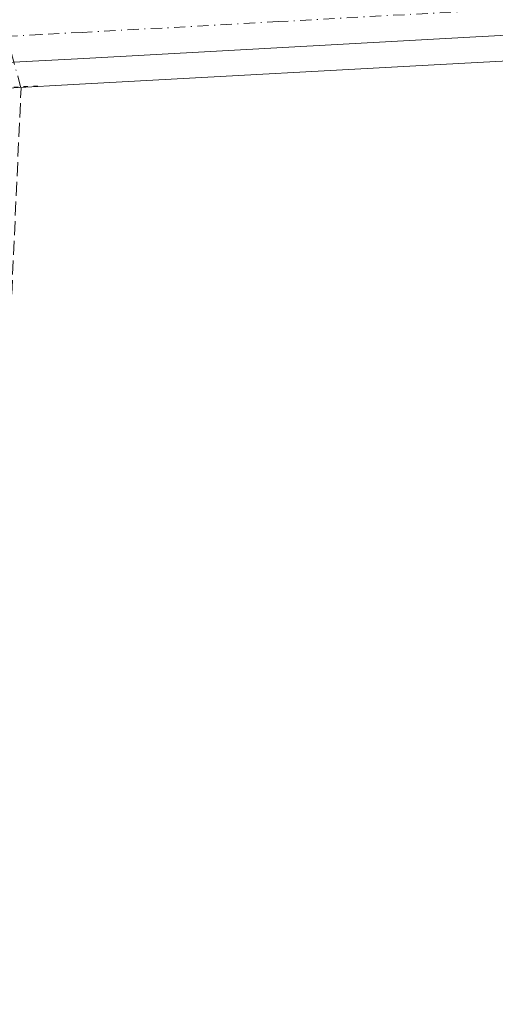
# Model space of a CAD drawing. Units: metres. Extents: x 621779 to 625251, y 4690157 to 4692541.
# Drawn here: x 623478 to 623534, y 4691394 to 4691509 of the extents above; entities that cross this region are included whole.
import ezdxf

# ---------------------------------------------------------------- set-up
doc = ezdxf.new("R2010")
doc.units = ezdxf.units.M
doc.header["$MEASUREMENT"] = 0
for name, pattern in [('DGN Style 3', [2.307223458686699, 1.648016756204785, -0.6592067024819142]), ('DGN Style 4', [2.6384748266838614, 1.318413404963828, -0.6592067024819142, 0.001648016756204785, -0.6592067024819142]), ('DGN Style 5', [1.1536117293433497, 0.4944050268614355, -0.6592067024819142])]:
    doc.linetypes.add(name, pattern=pattern)
for name, color, linetype, lineweight in [('Carretera de calzada única Cxs', 7, 'Continuous', 13), ('Carretera de calzada única eje', 7, 'DGN Style 4', 0), ('Corriente artificial lineal', 4, 'DGN Style 3', 13), ('Corriente artificial lineal oculto', 135, 'DGN Style 4', 13), ('Cultivos herbáceos CxS', 92, 'Continuous', 0), ('Núcleo urbano CxS', 7, 'Continuous', 0), ('Puente lineal', 2, 'DGN Style 5', 0)]:
    doc.layers.add(name, color=color, linetype=linetype, lineweight=lineweight)

msp = doc.modelspace()

# ---------------------------------------------------------------- linework, layer by layer
at = {"layer": 'Carretera de calzada única Cxs', "color": 7, "linetype": 'Continuous', "lineweight": 13}
for points in [[(624024.1501000002, 4691539.890100001, 334.2387000000017), (624011.4200999998, 4691538.5801, 332.9688000000024), (623980.8300999999, 4691535.450099999, 332.9352000000072), (623963.8800999997, 4691533.8201, 333.1370000000024), (623926.0601000005, 4691530.5701, 332.8448000000063), (623883.9600999998, 4691527.140100001, 332.7265999999945), (623841.8300999999, 4691524.020099999, 332.594299999997), (623802.2600999996, 4691521.5801, 332.5754000000015), (623763.0800999999, 4691519.360099999, 332.5638999999938), (623719.9001000002, 4691517.120100001, 332.7206000000006), (623681.8101000005, 4691515.210100001, 332.8144000000029), (623644.7500999998, 4691513.2601, 332.9133000000002), (623605.5000999998, 4691511.2501, 332.9985000000015), (623567.6901000004, 4691509.130100001, 333.0427000000054), (623531.6901000004, 4691507.210100001, 333.1612000000023), (623485.6901000004, 4691504.690099999, 333.2014999999956), (623475.8800999997, 4691504.170100001, 333.3126000000047)], [(623567.6901000004, 4691509.130100001, 333.0427000000054), (623531.6901000004, 4691507.210100001, 333.1612000000023), (623485.6901000004, 4691504.690099999, 333.2014999999956), (623475.8800999997, 4691504.170100001, 333.3126000000047), (623457.3601000002, 4691503.200099999, 333.2789000000048), (623446.5401, 4691502.630100001, 333.2571000000025), (623411.9901000002, 4691500.6501, 333.0285000000004), (623371.3501000004, 4691497.8101, 332.9538999999932), (623341.1501000002, 4691495.170100001, 332.7860999999975), (623314.4401000004, 4691492.790100001, 332.7252000000008), (623284.6501000002, 4691489.950099999, 332.5439000000042), (623262.1300999997, 4691487.630100001, 332.4713000000047), (623259.7600999996, 4691487.390100001, 332.4691000000021), (623255.5201000003, 4691486.880100001, 332.4507000000012), (623243.6201, 4691485.470100001, 332.2520999999979), (623200.7401000002, 4691480.3201, 331.8135000000038), (623142.1700999998, 4691472.610099999, 331.7388000000064), (623087.8901000004, 4691465.210100001, 331.2234000000026), (623026.1101000002, 4691456.970100001, 331.4014000000025), (622961.2401000002, 4691448.370100001, 330.6695999999938)]]:
    msp.add_polyline3d(points, dxfattribs=at)
at = {"layer": 'Carretera de calzada única eje', "color": 7, "linetype": 'DGN Style 4', "lineweight": 0}
msp.add_polyline3d([(623785.9921000004, 4691523.733700001, 332.5791000000027), (623773.2200999996, 4691523.0101, 332.5932999999932), (623762.9101, 4691522.420100001, 332.6088000000018), (623741.3201000001, 4691521.300100001, 332.6502999999939), (623719.7401000002, 4691520.190099999, 332.7203000000009), (623700.7001, 4691519.2301, 332.7786000000052), (623681.6501000002, 4691518.280099999, 332.813599999994), (623663.1201, 4691517.300100001, 332.9073000000063), (623644.5900999998, 4691516.3301, 332.9453999999969), (623624.9700999996, 4691515.3201, 332.9406000000017), (623605.3300999999, 4691514.3201, 332.9763999999996), (623586.4301000005, 4691513.2501, 333.059500000003), (623567.5201000003, 4691512.190099999, 333.1037999999971), (623549.5201000003, 4691511.2301, 333.123900000006), (623531.5201000003, 4691510.280099999, 333.226800000004), (623508.5201000003, 4691509.0101, 333.2134999999981), (623485.5201000003, 4691507.7501, 333.2743000000046), (623480.6101000002, 4691507.4901, 333.2798999999941), (623474.8601000002, 4691507.190099999, 333.2774000000064), (623464.9181000004, 4691506.674500001, 333.2666999999929)], dxfattribs=at)
at = {"layer": 'Corriente artificial lineal', "color": 4, "linetype": 'DGN Style 3', "lineweight": 13}
msp.add_polyline3d([(623467.1168000001, 4691158.305299999, 335.4835000000021), (623476.8300999999, 4691311.6601, 334.0614999999962), (623472.5301000001, 4691357.880100001, 333.4983999999968), (623476.0500999996, 4691451.6801, 333.116399999999), (623478.3000999996, 4691501.190099999, 333.255799999999), (623478.2532000003, 4691501.3608, 333.2541000000056)], dxfattribs=at)
at = {"layer": 'Corriente artificial lineal oculto', "color": 135, "linetype": 'DGN Style 4', "lineweight": 13, "extrusion": (-0.007038344340207885, 0.02563725739351843, 0.9996465339020025), "elevation": 116222.1096201923, "flags": 128}
msp.add_lwpolyline([(-1843261.740362228, -4357498.002226978), (-1843261.740362228, -4357510.298243)], dxfattribs=at)
at = {"layer": 'Cultivos herbáceos CxS', "color": 92, "linetype": 'Continuous', "lineweight": 0}
for points in [[(623472.0642999997, 4691162.414899999, 335.1054000000004), (623476.0573000005, 4691312.101700001, 334.0329000000056), (623475.4301000005, 4691405.250700001, 333.101999999999), (623475.0110999999, 4691501.1209, 333.2612999999984), (623476.0279000001, 4691501.1743, 333.2660999999935), (623485.8515, 4691501.694499999, 333.1787999999942), (623531.8520999998, 4691504.214500001, 333.0984000000026), (623567.8539000005, 4691506.134500001, 333.0176999999967), (623605.6606999999, 4691508.2545, 332.9407000000065), (623644.9057, 4691510.2641, 332.8803999999946), (623681.9642000003, 4691512.2141, 332.771900000007), (623720.0528999995, 4691514.124100001, 332.6708999999973), (623763.2427000003, 4691516.364499999, 332.5246000000043), (623802.4373000005, 4691518.585300001, 332.5286999999953), (623842.0330999997, 4691521.027100001, 332.600099999996), (623884.1926999995, 4691524.1491, 332.570200000002)], [(623884.1926999995, 4691524.1491, 332.570200000002), (623842.0330999997, 4691521.027100001, 332.600099999996), (623802.4373000005, 4691518.585300001, 332.5286999999953), (623763.2427000003, 4691516.364499999, 332.5246000000043), (623720.0528999995, 4691514.124100001, 332.6708999999973), (623681.9642000003, 4691512.2141, 332.771900000007), (623644.9057, 4691510.2641, 332.8803999999946), (623605.6606999999, 4691508.2545, 332.9407000000065), (623567.8539000005, 4691506.134500001, 333.0176999999967), (623531.8520999998, 4691504.214500001, 333.0984000000026), (623485.8515, 4691501.694499999, 333.1787999999942), (623476.0279000001, 4691501.1743, 333.2660999999935), (623475.0110999999, 4691501.1209, 333.2612999999984)]]:
    msp.add_polyline3d(points, dxfattribs=at)
at = {"layer": 'Núcleo urbano CxS', "color": 7, "linetype": 'Continuous', "lineweight": 0}
for points in [[(623884.1926999995, 4691524.1491, 332.570200000002), (623842.0330999997, 4691521.027100001, 332.600099999996), (623802.4373000005, 4691518.585300001, 332.5286999999953), (623763.2427000003, 4691516.364499999, 332.5246000000043), (623720.0528999995, 4691514.124100001, 332.6708999999973), (623681.9642000003, 4691512.2141, 332.771900000007), (623644.9057, 4691510.2641, 332.8803999999946), (623605.6606999999, 4691508.2545, 332.9407000000065), (623567.8539000005, 4691506.134500001, 333.0176999999967), (623531.8520999998, 4691504.214500001, 333.0984000000026), (623485.8515, 4691501.694499999, 333.1787999999942), (623476.0279000001, 4691501.1743, 333.2660999999935), (623475.0110999999, 4691501.1209, 333.2612999999984)], [(623567.8539000005, 4691506.134500001, 333.0176999999967), (623531.8520999998, 4691504.214500001, 333.0984000000026), (623485.8515, 4691501.694499999, 333.1787999999942), (623476.0279000001, 4691501.1743, 333.2660999999935), (623475.0110999999, 4691501.1209, 333.2612999999984), (623457.5075000003, 4691500.204299999, 333.273199999996), (623446.7049000004, 4691499.6347, 333.2446999999956), (623444.6974999999, 4691499.5197, 333.223800000007), (623412.1804999998, 4691497.656099999, 332.9468000000052), (623371.5853000004, 4691494.819300001, 332.857799999998), (623341.4139, 4691492.181700001, 332.6821000000054), (623314.7155999999, 4691489.8027, 332.6085000000021), (623284.9462000001, 4691486.9647, 332.5443999999989), (623262.4254999999, 4691484.6457, 332.4517999999953), (623260.0904999999, 4691484.408299999, 332.4149999999936), (623255.8655000003, 4691483.9013, 332.3190000000032), (623243.9757000003, 4691482.4913, 332.1668000000063), (623201.1146999998, 4691477.343499999, 331.6824999999953), (623142.5685000002, 4691469.636700001, 331.3089000000036), (623088.2911, 4691462.2371, 331.1086000000068), (623026.5055000001, 4691453.996300001, 330.9787999999971), (622961.6333, 4691445.3961, 330.5981999999931)]]:
    msp.add_polyline3d(points, dxfattribs=at)
at = {"layer": 'Puente lineal', "color": 2, "linetype": 'DGN Style 5', "lineweight": 0, "extrusion": (0.02844846292224791, 0.001507745744129858, 0.9995941234621845), "elevation": 25143.79798283992, "flags": 128}
msp.add_lwpolyline([(4651928.658165507, -870540.8057804424), (4651928.658165507, -870536.804150243)], dxfattribs=at)

doc.saveas('drawing.dxf')
